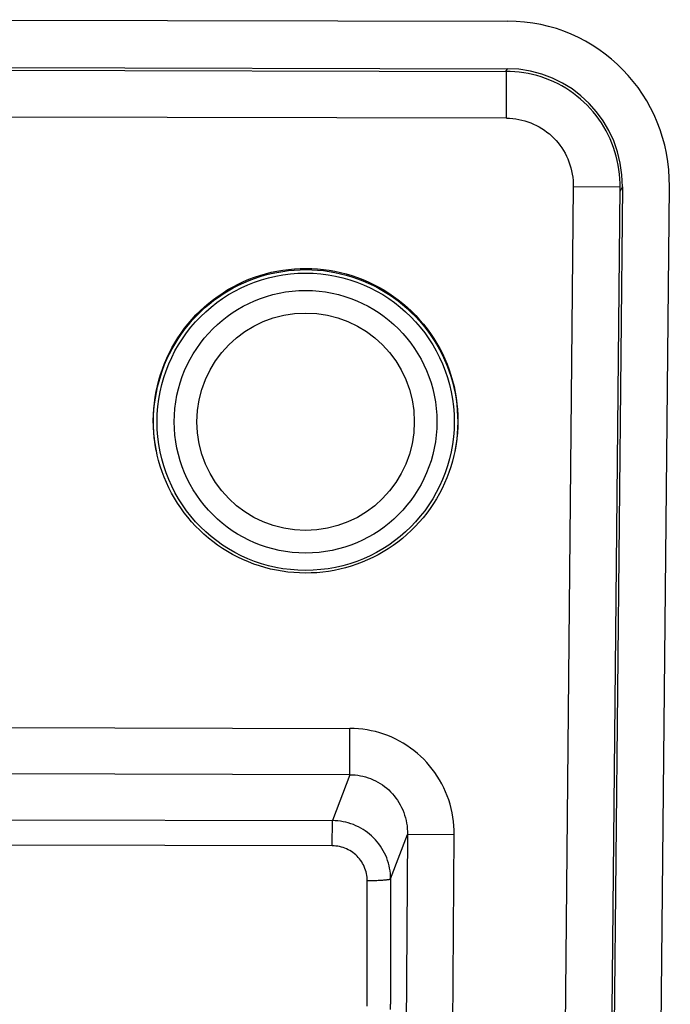
# Model space of a CAD drawing. Units: millimetres. Extents: x -583 to 3489, y -700 to 321.
# Drawn here: x -166 to -138, y 143 to 185 of the extents above; entities that cross this region are included whole.
import ezdxf

# ---------------------------------------------------------------- set-up
doc = ezdxf.new("R2010")
doc.units = ezdxf.units.MM
doc.layers.add('AXIS_Sectional-View', color=7, linetype='Continuous')

msp = doc.modelspace()

# ---------------------------------------------------------------- linework, layer by layer
at = {"layer": 'AXIS_Sectional-View', "linetype": 'Continuous'}
for p, q in [((-174.843, 185.167), (-145.364, 185.105)), ((-174.863, 183.136), (-145.399, 183.074)), ((-174.856, 183.021), (-145.422, 182.959)), ((-145.399, 183.074), (-145.457, 182.959)), ((-145.427, 180.959), (-145.422, 182.959)), ((-145.427, 180.959), (-174.699, 181.021)), ((-142.566, 178.031), (-143.492, 82.981)), ((-140.566, 178.011), (-142.566, 178.031)), ((-140.467, 178.025), (-142.134, 6.927)), ((-140.568, 177.824), (-140.467, 178.025)), ((-140.127, 6.908), (-138.459, 178.036)), ((-153.991, 174.49), (-153.991, 174.543)), ((-178.696, 154.948), (-152.117, 154.892)), ((-152.121, 152.911), (-152.117, 154.892)), ((-152.121, 152.911), (-178.774, 152.968)), ((-152.121, 152.911), (-152.863, 150.951)), ((-187.813, 151.025), (-152.863, 150.951)), ((-152.866, 149.873), (-152.863, 150.951)), ((-150.372, 148.458), (-149.651, 150.364)), ((-149.651, 150.364), (-150.037, 92.529)), ((-147.653, 150.351), (-149.651, 150.364)), ((-148.04, 92.516), (-147.653, 150.351)), ((-152.866, 149.873), (-187.816, 149.947)), ((-151.382, 143.024), (-151.371, 148.378)), ((-150.372, 148.458), (-150.383, 143.104))]:
    msp.add_line(p, q, dxfattribs=at)
for points in [[(-140.566, 178.011), (-140.567, 178.175), (-140.576, 178.372), (-140.592, 178.568), (-140.616, 178.763), (-140.648, 178.957), (-140.687, 179.15), (-140.734, 179.34), (-140.788, 179.528), (-140.85, 179.714), (-140.919, 179.897), (-140.995, 180.077), (-141.078, 180.253), (-141.168, 180.426), (-141.265, 180.595), (-141.368, 180.76), (-141.478, 180.921), (-141.594, 181.077), (-141.716, 181.228), (-141.843, 181.374), (-141.977, 181.515), (-142.116, 181.65), (-142.26, 181.779), (-142.409, 181.903), (-142.562, 182.02), (-142.721, 182.132), (-142.883, 182.237), (-143.05, 182.335), (-143.22, 182.426), (-143.394, 182.511), (-143.571, 182.589), (-143.751, 182.659), (-143.934, 182.722), (-144.119, 182.778), (-144.306, 182.827), (-144.495, 182.868), (-144.686, 182.902), (-144.878, 182.927), (-145.071, 182.946), (-145.265, 182.956), (-145.422, 182.959)], [(-145.427, 180.959), (-145.291, 180.955), (-145.157, 180.946), (-145.024, 180.93), (-144.893, 180.908), (-144.763, 180.88), (-144.634, 180.846), (-144.508, 180.806), (-144.383, 180.76), (-144.261, 180.708), (-144.141, 180.651), (-144.024, 180.588), (-143.91, 180.52), (-143.799, 180.446), (-143.692, 180.368), (-143.589, 180.284), (-143.49, 180.196), (-143.394, 180.104), (-143.304, 180.007), (-143.217, 179.905), (-143.135, 179.8), (-143.058, 179.69), (-142.987, 179.578), (-142.92, 179.461), (-142.859, 179.342), (-142.803, 179.219), (-142.752, 179.094), (-142.708, 178.967), (-142.67, 178.838), (-142.637, 178.706), (-142.611, 178.573), (-142.59, 178.439), (-142.576, 178.304), (-142.568, 178.168), (-142.566, 178.031)], [(-141.499, 82.602), (-141.497, 82.63), (-141.496, 82.658), (-141.495, 82.685), (-140.566, 178.011)], [(-160.384, 166.744), (-160.398, 166.814), (-160.44, 167.059), (-160.472, 167.305), (-160.496, 167.553), (-160.509, 167.801), (-160.514, 168.049), (-160.508, 168.297), (-160.493, 168.545), (-160.469, 168.792), (-160.435, 169.038), (-160.392, 169.283), (-160.34, 169.526), (-160.279, 169.766), (-160.208, 170.005), (-160.128, 170.24), (-160.04, 170.473), (-159.942, 170.701), (-159.836, 170.926), (-159.721, 171.147), (-159.597, 171.364), (-159.466, 171.575), (-159.326, 171.782), (-159.178, 171.984), (-159.023, 172.18), (-158.86, 172.369), (-158.69, 172.552), (-158.513, 172.729), (-158.329, 172.898), (-158.14, 173.061), (-157.943, 173.216), (-157.742, 173.363), (-157.534, 173.503), (-157.322, 173.634), (-157.104, 173.757), (-156.882, 173.872), (-156.656, 173.979), (-156.426, 174.076), (-156.192, 174.164), (-155.955, 174.244), (-155.716, 174.314), (-155.474, 174.375), (-155.229, 174.426), (-154.983, 174.469), (-154.736, 174.501), (-154.487, 174.525), (-154.239, 174.539), (-153.991, 174.543)], [(-160.384, 166.744), (-160.389, 166.766), (-160.431, 167.012), (-160.464, 167.259), (-160.487, 167.507), (-160.501, 167.756), (-160.505, 168.005), (-160.5, 168.254), (-160.485, 168.503), (-160.46, 168.75), (-160.427, 168.997), (-160.383, 169.242), (-160.331, 169.485), (-160.269, 169.727), (-160.198, 169.965), (-160.118, 170.2), (-160.029, 170.433), (-159.931, 170.661), (-159.824, 170.886), (-159.709, 171.107), (-159.585, 171.323), (-159.454, 171.535), (-159.314, 171.741), (-159.167, 171.941), (-159.012, 172.136), (-158.849, 172.325), (-158.679, 172.507), (-158.503, 172.683), (-158.32, 172.852), (-158.13, 173.014), (-157.935, 173.168), (-157.734, 173.315), (-157.527, 173.453), (-157.316, 173.584), (-157.099, 173.707), (-156.877, 173.821), (-156.652, 173.927), (-156.422, 174.024), (-156.189, 174.112), (-155.953, 174.192), (-155.715, 174.262), (-155.473, 174.322), (-155.23, 174.374), (-154.985, 174.416), (-154.738, 174.449), (-154.489, 174.472), (-154.241, 174.486), (-153.991, 174.49)], [(-153.991, 174.543), (-153.743, 174.538), (-153.495, 174.523), (-153.248, 174.498), (-153, 174.464), (-152.754, 174.421), (-152.51, 174.369), (-152.268, 174.307), (-152.029, 174.235), (-151.792, 174.155), (-151.559, 174.066), (-151.329, 173.967), (-151.103, 173.86), (-150.882, 173.744), (-150.665, 173.62), (-150.453, 173.488), (-150.246, 173.347), (-150.045, 173.199), (-149.849, 173.044), (-149.66, 172.88), (-149.477, 172.71), (-149.301, 172.533), (-149.132, 172.349), (-148.97, 172.159), (-148.816, 171.962), (-148.669, 171.76), (-148.53, 171.553), (-148.399, 171.341), (-148.276, 171.124), (-148.162, 170.902), (-148.057, 170.677), (-147.96, 170.448), (-147.872, 170.215), (-147.794, 169.979), (-147.724, 169.74), (-147.663, 169.498), (-147.612, 169.255), (-147.57, 169.01), (-147.537, 168.763), (-147.514, 168.516), (-147.5, 168.268), (-147.496, 168.02), (-147.501, 167.771), (-147.516, 167.524), (-147.541, 167.277), (-147.574, 167.031), (-147.617, 166.786), (-147.631, 166.717)], [(-153.991, 174.49), (-153.742, 174.485), (-153.494, 174.47), (-153.246, 174.446), (-152.999, 174.412), (-152.754, 174.369), (-152.51, 174.316), (-152.269, 174.254), (-152.031, 174.183), (-151.795, 174.103), (-151.562, 174.014), (-151.333, 173.916), (-151.108, 173.809), (-150.887, 173.694), (-150.671, 173.57), (-150.46, 173.439), (-150.254, 173.299), (-150.054, 173.152), (-149.859, 172.996), (-149.67, 172.834), (-149.488, 172.664), (-149.312, 172.488), (-149.143, 172.305), (-148.981, 172.115), (-148.827, 171.92), (-148.681, 171.719), (-148.542, 171.512), (-148.411, 171.301), (-148.288, 171.084), (-148.174, 170.863), (-148.068, 170.637), (-147.971, 170.408), (-147.883, 170.175), (-147.804, 169.939), (-147.734, 169.7), (-147.673, 169.458), (-147.621, 169.214), (-147.579, 168.969), (-147.546, 168.722), (-147.523, 168.474), (-147.509, 168.225), (-147.505, 167.976), (-147.51, 167.727), (-147.525, 167.478), (-147.55, 167.231), (-147.583, 166.984), (-147.627, 166.739), (-147.631, 166.717)], [(-154.019, 161.525), (-154.267, 161.531), (-154.514, 161.546), (-154.762, 161.57), (-155.009, 161.604), (-155.255, 161.647), (-155.5, 161.7), (-155.742, 161.762), (-155.981, 161.833), (-156.218, 161.913), (-156.451, 162.003), (-156.681, 162.101), (-156.907, 162.208), (-157.128, 162.324), (-157.345, 162.448), (-157.557, 162.581), (-157.764, 162.721), (-157.965, 162.869), (-158.16, 163.025), (-158.35, 163.188), (-158.532, 163.358), (-158.709, 163.535), (-158.878, 163.719), (-159.04, 163.91), (-159.194, 164.106), (-159.341, 164.308), (-159.48, 164.515), (-159.611, 164.728), (-159.733, 164.945), (-159.847, 165.166), (-159.953, 165.391), (-160.05, 165.621), (-160.137, 165.854), (-160.216, 166.09), (-160.286, 166.329), (-160.346, 166.57), (-160.384, 166.744)], [(-147.631, 166.717), (-147.67, 166.543), (-147.731, 166.302), (-147.802, 166.064), (-147.881, 165.828), (-147.97, 165.596), (-148.068, 165.367), (-148.174, 165.142), (-148.289, 164.921), (-148.412, 164.705), (-148.544, 164.493), (-148.684, 164.286), (-148.832, 164.085), (-148.987, 163.889), (-149.15, 163.699), (-149.32, 163.516), (-149.497, 163.339), (-149.68, 163.17), (-149.87, 163.008), (-150.066, 162.853), (-150.268, 162.705), (-150.475, 162.566), (-150.688, 162.434), (-150.905, 162.311), (-151.127, 162.196), (-151.354, 162.09), (-151.584, 161.993), (-151.817, 161.904), (-152.054, 161.825), (-152.294, 161.755), (-152.536, 161.694), (-152.781, 161.642), (-153.027, 161.6), (-153.274, 161.567), (-153.522, 161.544), (-153.77, 161.53), (-154.019, 161.525)], [(-147.653, 150.351), (-147.656, 150.539), (-147.666, 150.728), (-147.685, 150.915), (-147.71, 151.101), (-147.744, 151.288), (-147.786, 151.473), (-147.834, 151.654), (-147.89, 151.833), (-147.954, 152.011), (-148.025, 152.186), (-148.103, 152.357), (-148.188, 152.525), (-148.28, 152.688), (-148.378, 152.847), (-148.482, 153.001), (-148.593, 153.151), (-148.71, 153.297), (-148.832, 153.437), (-148.96, 153.572), (-149.093, 153.7), (-149.231, 153.823), (-149.374, 153.94), (-149.522, 154.052), (-149.674, 154.157), (-149.831, 154.255), (-149.991, 154.347), (-150.155, 154.432), (-150.322, 154.51), (-150.492, 154.582), (-150.665, 154.646), (-150.84, 154.702), (-151.018, 154.752), (-151.198, 154.794), (-151.379, 154.829), (-151.561, 154.856), (-151.744, 154.875), (-151.93, 154.887), (-152.117, 154.892)], [(-152.121, 152.911), (-152.006, 152.909), (-151.892, 152.901), (-151.779, 152.888), (-151.666, 152.87), (-151.555, 152.847), (-151.444, 152.818), (-151.335, 152.784), (-151.227, 152.745), (-151.122, 152.701), (-151.018, 152.652), (-150.917, 152.599), (-150.818, 152.54), (-150.722, 152.476), (-150.629, 152.409), (-150.54, 152.337), (-150.454, 152.26), (-150.371, 152.18), (-150.292, 152.096), (-150.217, 152.007), (-150.145, 151.915), (-150.079, 151.82), (-150.016, 151.722), (-149.958, 151.62), (-149.905, 151.516), (-149.856, 151.408), (-149.812, 151.299), (-149.774, 151.187), (-149.74, 151.075), (-149.712, 150.959), (-149.689, 150.842), (-149.671, 150.724), (-149.659, 150.606), (-149.652, 150.485), (-149.651, 150.364)], [(-150.372, 148.458), (-150.374, 148.573), (-150.382, 148.687), (-150.395, 148.801), (-150.414, 148.915), (-150.438, 149.027), (-150.466, 149.138), (-150.5, 149.248), (-150.539, 149.356), (-150.583, 149.462), (-150.632, 149.566), (-150.686, 149.667), (-150.744, 149.766), (-150.807, 149.862), (-150.874, 149.956), (-150.945, 150.046), (-151.021, 150.133), (-151.1, 150.216), (-151.183, 150.295), (-151.27, 150.371), (-151.36, 150.442), (-151.454, 150.51), (-151.55, 150.573), (-151.649, 150.631), (-151.751, 150.685), (-151.855, 150.734), (-151.962, 150.779), (-152.07, 150.818), (-152.18, 150.853), (-152.292, 150.882), (-152.405, 150.906), (-152.518, 150.925), (-152.633, 150.939), (-152.748, 150.947), (-152.863, 150.951)], [(-151.371, 148.378), (-151.373, 148.456), (-151.379, 148.534), (-151.389, 148.611), (-151.403, 148.688), (-151.421, 148.764), (-151.443, 148.839), (-151.469, 148.913), (-151.499, 148.985), (-151.532, 149.056), (-151.57, 149.124), (-151.61, 149.191), (-151.655, 149.256), (-151.702, 149.318), (-151.753, 149.377), (-151.807, 149.434), (-151.864, 149.488), (-151.923, 149.539), (-151.985, 149.586), (-152.05, 149.631), (-152.117, 149.672), (-152.186, 149.709), (-152.256, 149.743), (-152.329, 149.773), (-152.403, 149.799), (-152.478, 149.822), (-152.554, 149.84), (-152.631, 149.854), (-152.709, 149.865), (-152.787, 149.871), (-152.866, 149.873)], [(-150.372, 148.458), (-150.377, 148.453), (-150.385, 148.448), (-150.396, 148.443), (-150.411, 148.438), (-150.429, 148.434), (-150.449, 148.429), (-150.473, 148.425), (-150.499, 148.42), (-150.528, 148.416), (-150.56, 148.412), (-150.595, 148.408), (-150.632, 148.405), (-150.672, 148.401), (-150.715, 148.398), (-150.76, 148.395), (-150.807, 148.392), (-150.858, 148.389), (-150.91, 148.387), (-150.963, 148.384), (-151.018, 148.383), (-151.074, 148.381), (-151.132, 148.38), (-151.192, 148.379), (-151.252, 148.378), (-151.312, 148.378), (-151.371, 148.378)], [(-150.384, 142.88), (-150.383, 143.104)]]:
    msp.add_lwpolyline(points, dxfattribs=at)
for radius in [6.35, 5.611, 4.645]:
    msp.add_circle((-154.005, 167.99), radius, dxfattribs=at)
for major_axis, start_param, end_param in [((-3.214, -6.37), 2.035956, 3.599156), ((2.296, 4.55), -1.105636, 0.457564)]:
    msp.add_ellipse((-145.486, 177.997), major_axis=major_axis, ratio=0.981089, start_param=start_param, end_param=end_param, dxfattribs=at)

doc.saveas('drawing.dxf')
